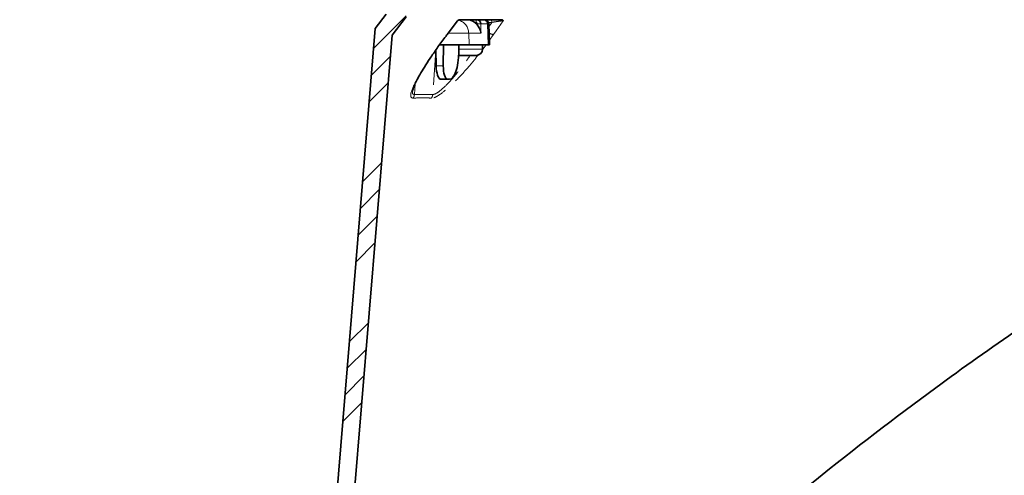
# Model space of a CAD drawing. Units: inches. Extents: x 2 to 154, y 1 to 99.
# Drawn here: x 50 to 57, y 15 to 18 of the extents above; entities that cross this region are included whole.
import ezdxf

# ---------------------------------------------------------------- set-up
doc = ezdxf.new("R2010")
doc.units = ezdxf.units.IN
doc.header["$MEASUREMENT"] = 0
doc.linetypes.add('SLD-Phantom', pattern=[0.5, 0.25, -0.05, 0.05, -0.05, 0.05, -0.05])
doc.linetypes.add('SLD-Solid', pattern=[0])
doc.styles.add('SLDTEXTSTYLE0', font='GOTHIC.TTF', dxfattribs={"width": 0.913})
doc.dimstyles.new('SLDDIMSTYLE1', dxfattribs={"dimtxt": 0.9375, "dimasz": 1, "dimexe": 0, "dimexo": 0.0625, "dimgap": 0.234375, "dimtad": 0, "dimtih": 1, "dimtoh": 1, "dimdec": 1, "dimrnd": 1e-09, "dimzin": 12, "dimdsep": 46, "dimlunit": 5, "dimtxsty": 'SLDTEXTSTYLE0', "dimsah": 1, "dimcen": 0.09, "dimadec": 0, "dimazin": 3, "dimtfac": 1, "dimtdec": 1, "dimtofl": 0, "dimtmove": 0, "dimatfit": 3, "dimfxl": 1, "dimfrac": 2, "dimtolj": 1, "dimtzin": 12, "dimarcsym": 0})

# ---------------------------------------------------------------- blocks, each defined once
blk = doc.blocks.new('_D_4')
at = {"color": 7, "linetype": 'SLD-Solid', "lineweight": 0}
for p, q in [((52.3385, 19.9148), (44.8358, 19.9148)), ((45.0858, 19.9148), (45.0858, 17.2772)), ((44.0467, 17.0871), (43.7616, 17.0871)), ((43.7616, 17.0871), (43.7616, 15.5975)), ((46.1249, 17.0871), (46.41, 17.0871)), ((46.41, 17.0871), (46.41, 15.5975)), ((43.7616, 15.5975), (44.0467, 15.5975)), ((46.41, 15.5975), (46.1249, 15.5975)), ((45.0858, 10.9148), (45.0858, 14.1574)), ((50.7932, 10.9148), (44.8358, 10.9148))]:
    blk.add_line(p, q, dxfattribs=at)
at = {"color": 7, "linetype": 'SLD-Solid', "lineweight": 18}
for points in [[(45.0858, 19.9148), (44.8983, 18.9148), (45.2733, 18.9148)], [(45.0858, 10.9148), (45.2733, 11.9148), (44.8983, 11.9148)]]:
    blk.add_solid(points, dxfattribs=at)
at = {"color": 7, "linetype": 'SLD-Solid', "lineweight": 18, "char_height": 0.9375, "attachment_point": 1, "style": 'SLDTEXTSTYLE0'}
for s, insert in [('229', (44.0467, 16.795)), ('9"', (44.5459, 15.3549))]:
    blk.add_mtext(s, dxfattribs=dict(at, insert=insert))

msp = doc.modelspace()

# ---------------------------------------------------------------- hatches: boundary and pattern name
at = {"linetype": 'SLD-Solid', "lineweight": 18}
h = msp.add_hatch(dxfattribs=at)
h.set_pattern_fill('ANSI34', style=0)
edge = h.paths.add_edge_path(flags=0)
edge.add_line((52.2965958, 18.3120459), (51.7351684, 11.4832721))
edge.add_arc((51.7152356, 11.4849109), 0.02, 270, 355.3, ccw=False)
edge.add_line((51.7152356, 11.4649109), (51.4116678, 11.4649109))
edge.add_arc((51.4116678, 11.3649109), 0.1, 90, 178)
edge.add_line((51.3117287, 11.3684008), (51.2921979, 10.8091129))
edge.add_arc((51.2722101, 10.8098109), 0.02, 270, 358, ccw=False)
edge.add_line((51.2722101, 10.7898109), (51.1481858, 10.7898109))
edge.add_line((51.1481858, 10.7898109), (51.1481858, 10.7998109))
edge.add_line((51.1481858, 10.7998109), (51.122372, 10.7998109))
edge.add_line((51.122372, 10.7998109), (51.122372, 10.7898109))
edge.add_line((51.122372, 10.7898109), (51.1115434, 10.7898109))
edge.add_line((51.1115434, 10.7898109), (51.1115434, 10.7998109))
edge.add_line((51.1115434, 10.7998109), (51.0987229, 10.7998109))
edge.add_line((51.0987229, 10.7998109), (51.0987229, 10.7898109))
edge.add_line((51.0987229, 10.7898109), (50.8911588, 10.7898109))
edge.add_arc((50.8911588, 10.8098109), 0.02, 180, 270, ccw=False)
edge.add_line((50.8711588, 10.8098109), (50.8711588, 10.8698109))
edge.add_line((50.8711588, 10.8698109), (50.7461588, 10.8698109))
edge.add_line((50.7461588, 10.8698109), (50.7461588, 10.8368109))
edge.add_arc((50.9181588, 10.8368109), 0.172, 180, 270)
edge.add_line((50.9181588, 10.6648109), (51.2461365, 10.6648109))
edge.add_arc((51.2461365, 10.8368109), 0.172, 270, 358)
edge.add_line((51.4180318, 10.8308082), (51.4347653, 11.3099928))
edge.add_arc((51.4657464, 11.3089109), 0.031, 90, 178, ccw=False)
edge.add_line((51.4657464, 11.3399109), (51.7912312, 11.3399109))
edge.add_arc((51.7912312, 11.4024109), 0.0625, 270, 355.3)
edge.add_line((51.8535211, 11.3972897), (52.4181369, 18.2648448))
edge.add_line((52.4181369, 18.2648448), (52.5202287, 18.3967084))
edge.add_line((52.5202287, 18.3967084), (52.5593878, 18.9567084))
edge.add_line((52.5593878, 18.9567084), (52.6983631, 18.9567084))
edge.add_line((52.6983631, 18.9567084), (52.7045426, 19.6648109))
edge.add_line((52.7045426, 19.6648109), (52.463549, 19.6648109))
edge.add_line((52.463549, 19.6648109), (52.3761387, 18.4147849))
edge.add_line((52.3761387, 18.4147849), (52.2965958, 18.3120459))

# ---------------------------------------------------------------- linework, layer by layer
at = {"color": 7, "linetype": 'SLD-Solid', "lineweight": 35}
for p, q in [((52.3761387, 18.4147849), (52.2965958, 18.3120459)), ((52.5202287, 18.3967084), (52.4181369, 18.2648448)), ((51.7351684, 11.4832721), (52.2965958, 18.3120459)), ((52.8174673, 18.2681587), (52.8927195, 18.3666753)), ((52.9056346, 18.3748109), (53.2152596, 18.3748109)), ((53.1226619, 18.1948109), (53.1173872, 18.3458579)), ((51.8535211, 11.3972897), (52.4181369, 18.2648448)), ((52.8173128, 18.2684647), (52.817236, 18.2683395)), ((52.9755855, 18.1948109), (52.7622525, 18.1948109)), ((52.7890014, 18.0430656), (52.7906637, 18.1948109)), ((52.9026238, 18.1948109), (52.9014405, 18.1413204)), ((53.1131364, 18.1948109), (52.9755855, 18.1948109)), ((53.0728767, 18.1638109), (53.0728767, 18.1948109)), ((53.1226619, 18.1948109), (53.1131364, 18.1948109)), ((52.7371732, 18.0430656), (52.7346827, 18.1556486)), ((52.9140851, 18.1178109), (52.9004758, 18.1178109)), ((52.914087, 18.1178179), (52.9140851, 18.1178109)), ((52.9167438, 18.1178109), (52.914087, 18.1178179)), ((52.9660095, 18.1178109), (52.9167438, 18.1178109)), ((52.9686664, 18.1178179), (52.9660095, 18.1178109)), ((52.9686682, 18.1178109), (52.9686664, 18.1178179)), ((53.0224039, 18.1178109), (52.9686682, 18.1178109)), ((53.0232495, 18.1178179), (53.0224039, 18.1178109)), ((53.0232514, 18.1178109), (53.0232495, 18.1178179)), ((53.0268767, 18.1178109), (53.0232514, 18.1178109)), ((52.8193602, 17.9448109), (52.7707818, 17.9448109)), ((52.8342232, 17.9448109), (52.8193602, 17.9448109))]:
    msp.add_line(p, q, dxfattribs=at)
at = {"color": 8, "linetype": 'SLD-Phantom', "lineweight": 18}
for p, q in [((52.8923981, 18.3669267), (52.8910941, 18.3670546)), ((53.0255476, 18.3555089), (53.017456, 18.3555089)), ((53.035091, 18.3375347), (53.0349086, 18.3458579)), ((53.06024, 18.3458579), (53.0617205, 18.2783008)), ((53.1081389, 18.3458579), (53.06024, 18.3458579)), ((53.0885522, 18.3748109), (53.0890504, 18.3747657)), ((53.1131364, 18.1948109), (53.1081389, 18.3458579)), ((53.1173872, 18.3458579), (53.1081389, 18.3458579)), ((53.1398148, 18.356206), (53.1151571, 18.356206)), ((53.1181191, 18.3249007), (53.1398148, 18.356206)), ((52.9728231, 18.2783008), (52.8256727, 18.2783008)), ((52.9755855, 18.1948109), (52.9728231, 18.2783008)), ((53.0617205, 18.2783008), (52.9728231, 18.2783008)), ((53.1527589, 18.2680813), (53.1215897, 18.2255155)), ((52.901938, 18.1638109), (53.0728767, 18.1638109)), ((53.0991059, 18.1948109), (53.0777454, 18.1656403)), ((52.7339653, 18.154611), (52.7128546, 17.8355878)), ((52.7371732, 18.0430656), (52.7890014, 18.0430656)), ((52.5852237, 17.9123491), (52.5801442, 17.8355878)), ((52.5801442, 17.8355878), (52.7128546, 17.8355878))]:
    msp.add_line(p, q, dxfattribs=at)
at = {"color": 8, "linetype": 'SLD-Phantom', "lineweight": 18, "flags": 128}
for points in [[(52.8155163, 18.2680813), (52.875804, 18.3470319), (52.8910941, 18.3670546)], [(53.0319414, 18.3748109), (53.0307207, 18.3744434), (53.0295448, 18.3733546), (53.028457, 18.3715843), (53.0274972, 18.3691977), (53.0267007, 18.3662824), (53.0260968, 18.3629456), (53.0257077, 18.3593099), (53.0255476, 18.3555089)], [(53.1324123, 18.3748109), (53.1337964, 18.3744599), (53.1351319, 18.3734192), (53.136372, 18.3717254), (53.1374731, 18.369438), (53.1383966, 18.3666371), (53.13911, 18.3634211), (53.1395883, 18.3599029), (53.1398148, 18.356206)], [(53.2213618, 18.3670546), (53.1720137, 18.2958608), (53.1527589, 18.2680813)], [(52.817236, 18.2683395), (52.8171199, 18.2682232), (52.8155163, 18.2680813)]]:
    msp.add_lwpolyline(points, dxfattribs=at)
at = {"color": 7, "linetype": 'SLD-Solid', "lineweight": 35}
for centre, radius, start, end in [((52.9084388, 18.3548109), 0.02, 121.22100072, 142.87020745), ((53.0874055, 18.3448109), 0.03, 2, 90), ((53.0268767, 18.1638109), 0.046, 270, 0)]:
    msp.add_arc(centre, radius, start, end, dxfattribs=at)
at = {"color": 8, "linetype": 'SLD-Phantom', "lineweight": 18}
for centre, radius, start, end in [((52.8745423, 18.2771598), 0.0982875, 0.66518659, 75.60183523), ((53.0475743, 18.0858479), 0.2603182, 87.21119135, 92.78880865), ((53.0789604, 18.3456418), 0.0291793, 0.42430436, 88.48364352), ((53.1598588, 18.3401407), 0.0724083, 236.30685371, 264.37290322), ((52.5289682, 17.8383629), 0.0512512, 324.31453937, 356.8961101), ((52.660935, 17.8393892), 0.0520586, 323.55833424, 355.81240384)]:
    msp.add_arc(centre, radius, start, end, dxfattribs=at)
at = {"color": 7, "linetype": 'SLD-Solid', "lineweight": 35}
for centre, major_axis, ratio, start_param, end_param in [((52.9605998, 18.2748109), (0.0107464, 0.0994816), 0.946314125, 5.492261483, 5.753280194), ((53.0318297, 18.3448109), (0.0010897, 0.0299822), 0.947327837, 4.781713188, 6.31760293), ((52.8375308, 18.1448109), (0.0036844, 0.1999965), 0.319788559, 3.147483873, 4.700826908), ((52.769128, 18.0448109), (-0.0018422, 0.0999983), 0.319788559, 1.5823584, 3.135701434), ((52.821014, 18.0448109), (0.0018422, 0.0999983), 0.319788559, 1.594140839, 3.147483873)]:
    msp.add_ellipse(centre, major_axis=major_axis, ratio=ratio, start_param=start_param, end_param=end_param, dxfattribs=at)
at = {"color": 8, "linetype": 'SLD-Phantom', "lineweight": 18}
msp.add_ellipse((53.0254359, 18.3455089), major_axis=(0.0010746, 0.0099482), ratio=0.946314125, start_param=4.849166476, end_param=6.385056218, dxfattribs=at)
at = {"color": 7, "linetype": 'SLD-Solid', "lineweight": 35}
for points, knots in [([(52.8910941, 18.3670546), (52.8911453, 18.3670941), (52.8939946, 18.3692916), (52.8998794, 18.3734567), (52.903622, 18.3743373), (52.9056346, 18.3748109)], [0, 0, 0, 0, 0.0083793721, 0.4667311854, 1, 1, 1, 1]), ([(53.017456, 18.3555089), (53.0125637, 18.3590025), (52.9996915, 18.3681948), (52.9833343, 18.3737178), (52.9717986, 18.3748052), (52.9679922, 18.3748107), (52.9678951, 18.3748109)], [0, 0, 0, 0, 0.291146012, 0.766041264, 0.994029696, 1, 1, 1, 1]), ([(53.0617205, 18.2783008), (53.0617002, 18.2784231), (53.0607851, 18.2839257), (53.0571421, 18.2986826), (53.0481292, 18.3190296), (53.0387047, 18.3324058), (53.035091, 18.3375347)], [0, 0, 0, 0, 0.005925267, 0.266670175, 0.718817645, 1, 1, 1, 1]), ([(53.2152596, 18.3748109), (53.2171134, 18.3743395), (53.2205688, 18.3734608), (53.2213091, 18.3692975), (53.2213609, 18.3670941), (53.2213618, 18.3670546)], [0, 0, 0, 0, 0.5320082473, 0.9916206856, 1, 1, 1, 1]), ([(52.5655442, 17.8582293), (52.565552, 17.8581669), (52.5657104, 17.8569024), (52.5658842, 17.8633643), (52.5699074, 17.8764866), (52.5793007, 17.901031), (52.595738, 17.9351829), (52.6202078, 17.980012), (52.6531857, 18.0346411), (52.6946916, 18.0986113), (52.744284, 18.1700366), (52.7861226, 18.2278664), (52.8117986, 18.2609148), (52.8175293, 18.2682909)], [0, 0, 0, 0, 0.0023917946, 0.04853719, 0.1088549625, 0.1836761538, 0.2746420993, 0.38186594, 0.5053571938, 0.6417162936, 0.7938432614, 0.9539878827, 1, 1, 1, 1]), ([(54.6260696, 14.3382874), (54.9076182, 14.5748693), (55.4706874, 15.0480096), (56.2505636, 15.6464423), (56.9527372, 16.1469135), (57.5721066, 16.5550479), (58.2144294, 16.9402297), (58.8816486, 17.2959883), (59.5021148, 17.5795335), (60.0626174, 17.7956147), (60.5566793, 17.9558537), (61.0231974, 18.0769378), (61.4589638, 18.1634503), (61.8633076, 18.2211453), (62.2719634, 18.2579039), (62.5464278, 18.2625312), (62.6836588, 18.2648448)], [0, 0, 0, 0, 0.120633283, 0.24125456, 0.322315763, 0.403397302, 0.484434251, 0.567810496, 0.65116905, 0.707869105, 0.764606016, 0.821285892, 0.865692618, 0.910097469, 0.955049128, 1, 1, 1, 1])]:
    msp.add_open_spline(points, degree=3, knots=knots, dxfattribs=at)
at = {"color": 8, "linetype": 'SLD-Phantom', "lineweight": 18}
for points, knots in [([(53.2213618, 18.3670546), (53.2203529, 18.3670717), (53.2176024, 18.3671183), (53.2118448, 18.3667004), (53.2025477, 18.3657911), (53.188605, 18.3640881), (53.165381, 18.3606814), (53.1490512, 18.3578229), (53.1398148, 18.356206)], [0, 0, 0, 0, 0.078037783, 0.212737601, 0.257001395, 0.442856364, 0.684868863, 1, 1, 1, 1]), ([(52.570596, 17.8084662), (52.5638909, 17.8102008), (52.5505153, 17.813661), (52.5550356, 17.8515131), (52.578388, 17.9077843), (52.615701, 17.9763279), (52.6648548, 18.0564933), (52.7306556, 18.15454), (52.7872201, 18.2302218), (52.8155163, 18.2680813)], [0, 0, 0, 0, 0.106107497, 0.211667185, 0.36796431, 0.489974302, 0.612209751, 0.806009204, 1, 1, 1, 1]), ([(53.0422396, 18.1209304), (53.0212741, 18.0946992), (52.9665972, 18.0262893), (52.8801924, 17.9335171), (52.7980399, 17.8582965), (52.7425747, 17.8193547), (52.7148438, 17.8082901), (52.704892, 17.8084358), (52.7028142, 17.8084662)], [0, 0, 0, 0, 0.182678047, 0.476417088, 0.688992736, 0.840104322, 0.966615526, 1, 1, 1, 1]), ([(52.7128546, 17.8355878), (52.7146436, 17.835557), (52.7232475, 17.8354087), (52.7476072, 17.8467488), (52.7959679, 17.8862178), (52.8667954, 17.9617826), (52.933079, 18.0441658), (52.9723838, 18.1017893), (52.983312, 18.1178109)], [0, 0, 0, 0, 0.03399853, 0.163508749, 0.321796633, 0.551032271, 0.875169887, 1, 1, 1, 1]), ([(52.5671815, 17.8581881), (52.566594, 17.8535566), (52.564924, 17.8403916), (52.5717703, 17.8354176), (52.5787424, 17.8355593), (52.5801442, 17.8355878)], [0, 0, 0, 0, 0.302468421, 0.859759518, 1, 1, 1, 1]), ([(52.7028142, 17.8084662), (52.6920971, 17.8092693), (52.6482573, 17.8125543), (52.6040195, 17.8102256), (52.570596, 17.8084662)], [0, 0, 0, 0, 0.244461317, 1, 1, 1, 1])]:
    msp.add_open_spline(points, degree=3, knots=knots, dxfattribs=at)

# ---------------------------------------------------------------- dimensions: what is measured, and where the dimension line sits
at = {"color": 7, "linetype": 'SLD-Solid', "lineweight": 18}
dim = msp.add_linear_dim(base=(45.0857998, 10.9148109), p1=(52.463549, 19.9148109), p2=(50.9181588, 10.9148109), angle=90, dimstyle='SLDDIMSTYLE1', dxfattribs=at)
dim.commit()
dim.dimension.update_dxf_attribs({"geometry": '_D_4', "text_midpoint": (45.0857998, 15.7172965), "dimtype": 160})

doc.saveas('drawing.dxf')
